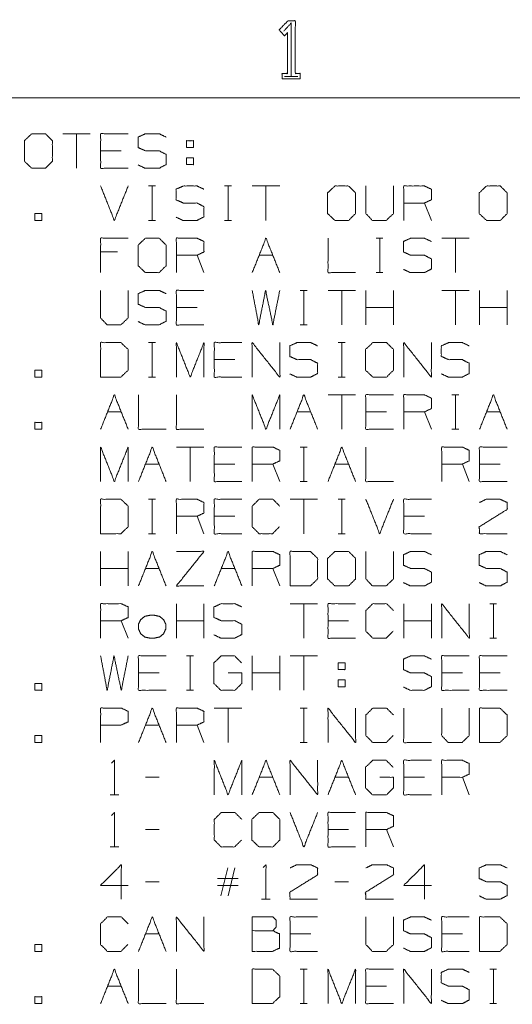
# Model space of a CAD drawing. Units: inches. Extents: x -0.1 to 17.1, y -0.1 to 11.1.
# Drawn here: x 11.9 to 13.2, y 8.4 to 11 of the extents above; entities that cross this region are included whole.
import ezdxf

# ---------------------------------------------------------------- set-up
doc = ezdxf.new("R2010")
doc.units = ezdxf.units.IN
doc.header["$MEASUREMENT"] = 0
doc.layers.add('Trimetric', color=7, linetype='Continuous', true_color=0xffffff)

msp = doc.modelspace()

# ---------------------------------------------------------------- linework, layer by layer
at = {"layer": 'Trimetric', "color": 7, "linetype": 'Continuous', "lineweight": 0}
for p, q in [((12.6164, 10.8052), (12.6507, 10.8052)), ((0.2499, 10.75), (16.7499, 10.75))]:
    msp.add_line(p, q, dxfattribs=at)
at = {"layer": 'Trimetric', "color": 3, "linetype": 'Continuous', "lineweight": 0}
for p, q in [((12.1139, 10.6568), (12.0426, 10.6568)), ((12.0783, 10.6568), (12.0783, 10.5678)), ((12.1941, 10.6128), (12.1407, 10.6128)), ((12.3631, 10.595), (12.3631, 10.5771)), ((12.3631, 10.595), (12.3809, 10.595)), ((12.265, 10.5218), (12.2828, 10.5218)), ((12.2744, 10.5218), (12.2744, 10.4328)), ((12.4611, 10.5218), (12.479, 10.5218)), ((12.4705, 10.5218), (12.4705, 10.4328)), ((12.6042, 10.5218), (12.533, 10.5218)), ((12.5686, 10.5218), (12.5686, 10.4328)), ((12.9965, 10.4328), (12.9786, 10.4778)), ((12.265, 10.4328), (12.2828, 10.4328)), ((12.4611, 10.4328), (12.479, 10.4328)), ((12.8534, 10.3868), (12.8712, 10.3868)), ((12.8628, 10.3868), (12.8628, 10.2978)), ((13.0945, 10.3868), (13.0233, 10.3868)), ((13.0589, 10.3868), (13.0589, 10.2978)), ((12.1848, 10.3512), (12.1407, 10.3512)), ((12.4081, 10.2978), (12.3903, 10.3428)), ((12.5508, 10.3428), (12.5864, 10.3428)), ((12.8534, 10.2978), (12.8712, 10.2978)), ((12.6573, 10.2518), (12.6751, 10.2518)), ((12.6666, 10.2518), (12.6666, 10.1628)), ((12.8003, 10.2518), (12.7291, 10.2518)), ((12.7647, 10.2518), (12.7647, 10.1628)), ((12.8271, 10.1628), (12.8271, 10.2518)), ((12.8984, 10.1628), (12.8984, 10.2518)), ((13.0945, 10.2518), (13.0233, 10.2518)), ((13.0589, 10.2518), (13.0589, 10.1628)), ((13.1213, 10.1628), (13.1213, 10.2518)), ((13.1926, 10.1628), (13.1926, 10.2518)), ((12.3903, 10.2078), (12.3368, 10.2078)), ((12.8984, 10.2078), (12.8271, 10.2078)), ((13.1926, 10.2078), (13.1213, 10.2078)), ((12.6573, 10.1628), (12.6751, 10.1628)), ((12.265, 10.1168), (12.2828, 10.1168)), ((12.2744, 10.1168), (12.2744, 10.0278)), ((12.7553, 10.1168), (12.7731, 10.1168)), ((12.7647, 10.1168), (12.7647, 10.0278)), ((12.4883, 10.0728), (12.4349, 10.0728)), ((12.265, 10.0278), (12.2828, 10.0278)), ((12.7553, 10.0278), (12.7731, 10.0278)), ((12.8003, 9.9818), (12.7291, 9.9818)), ((12.7647, 9.9818), (12.7647, 9.8928)), ((13.0495, 9.9818), (13.0673, 9.9818)), ((13.0589, 9.9818), (13.0589, 9.8928)), ((12.1585, 9.9378), (12.1941, 9.9378)), ((12.6488, 9.9378), (12.6845, 9.9378)), ((12.8806, 9.9378), (12.8271, 9.9378)), ((12.9965, 9.8928), (12.9786, 9.9378)), ((13.1391, 9.9378), (13.1748, 9.9378)), ((13.0495, 9.8928), (13.0673, 9.8928)), ((12.4081, 9.8468), (12.3368, 9.8468)), ((12.3725, 9.8468), (12.3725, 9.7578)), ((12.6573, 9.8468), (12.6751, 9.8468)), ((12.6666, 9.8468), (12.6666, 9.7578)), ((12.2566, 9.8028), (12.2922, 9.8028)), ((12.4883, 9.8028), (12.4349, 9.8028)), ((12.6042, 9.7578), (12.5864, 9.8028)), ((12.7469, 9.8028), (12.7825, 9.8028)), ((13.0945, 9.7578), (13.0767, 9.8028)), ((13.1748, 9.8028), (13.1213, 9.8028)), ((12.6573, 9.7578), (12.6751, 9.7578)), ((12.265, 9.7118), (12.2828, 9.7118)), ((12.2744, 9.7118), (12.2744, 9.6228)), ((12.7023, 9.7118), (12.631, 9.7118)), ((12.6666, 9.7118), (12.6666, 9.6228)), ((12.7553, 9.7118), (12.7731, 9.7118)), ((12.7647, 9.7118), (12.7647, 9.6228)), ((12.4081, 9.6228), (12.3903, 9.6678)), ((12.4883, 9.6678), (12.4349, 9.6678)), ((12.9786, 9.6678), (12.9252, 9.6678)), ((12.265, 9.6228), (12.2828, 9.6228)), ((12.7553, 9.6228), (12.7731, 9.6228)), ((12.1407, 9.4878), (12.1407, 9.5768)), ((12.212, 9.4878), (12.212, 9.5768)), ((12.212, 9.5328), (12.1407, 9.5328)), ((12.2566, 9.5328), (12.2922, 9.5328)), ((12.4527, 9.5328), (12.4883, 9.5328)), ((12.6042, 9.4878), (12.5864, 9.5328)), ((12.3368, 9.3528), (12.3368, 9.4418)), ((12.4081, 9.3528), (12.4081, 9.4418)), ((12.7023, 9.4418), (12.631, 9.4418)), ((12.6666, 9.4418), (12.6666, 9.3528)), ((12.9252, 9.3528), (12.9252, 9.4418)), ((12.9965, 9.3528), (12.9965, 9.4418)), ((13.1476, 9.4418), (13.1654, 9.4418)), ((13.157, 9.4418), (13.157, 9.3528)), ((12.212, 9.3528), (12.1941, 9.3978)), ((12.4081, 9.3978), (12.3368, 9.3978)), ((12.7825, 9.3978), (12.7291, 9.3978)), ((12.9965, 9.3978), (12.9252, 9.3978)), ((13.1476, 9.3528), (13.1654, 9.3528)), ((12.3631, 9.3068), (12.3809, 9.3068)), ((12.3725, 9.3068), (12.3725, 9.2178)), ((12.533, 9.2178), (12.533, 9.3068)), ((12.6042, 9.2178), (12.6042, 9.3068)), ((12.7023, 9.3068), (12.631, 9.3068)), ((12.6666, 9.3068), (12.6666, 9.2178)), ((12.2922, 9.2628), (12.2388, 9.2628)), ((12.6042, 9.2628), (12.533, 9.2628)), ((12.7553, 9.245), (12.7553, 9.2271)), ((12.7553, 9.245), (12.7731, 9.245)), ((13.0767, 9.2628), (13.0233, 9.2628)), ((13.1748, 9.2628), (13.1213, 9.2628)), ((12.3631, 9.2178), (12.3809, 9.2178)), ((12.5061, 9.1718), (12.4349, 9.1718)), ((12.4705, 9.1718), (12.4705, 9.0828)), ((12.6573, 9.1718), (12.6751, 9.1718)), ((12.6666, 9.1718), (12.6666, 9.0828)), ((12.2566, 9.1278), (12.2922, 9.1278)), ((12.4081, 9.0828), (12.3903, 9.1278)), ((12.6573, 9.0828), (12.6751, 9.0828)), ((12.2922, 8.9928), (12.2566, 8.9928)), ((12.5508, 8.9928), (12.5864, 8.9928)), ((12.7469, 8.9928), (12.7825, 8.9928)), ((12.9786, 8.9928), (12.9252, 8.9928)), ((13.0945, 8.9478), (13.0767, 8.9928)), ((12.1651, 8.9478), (12.1876, 8.9478)), ((12.2922, 8.8578), (12.2566, 8.8578)), ((12.7825, 8.8578), (12.7291, 8.8578)), ((12.8984, 8.8128), (12.8806, 8.8578)), ((12.1651, 8.8128), (12.1876, 8.8128)), ((12.4518, 8.6862), (12.4696, 8.7584)), ((12.4883, 8.7584), (12.4705, 8.6862)), ((12.2922, 8.7228), (12.2566, 8.7228)), ((12.4968, 8.7312), (12.4433, 8.7312)), ((12.4968, 8.7134), (12.4433, 8.7134)), ((12.7825, 8.7228), (12.7469, 8.7228)), ((12.5573, 8.6778), (12.5798, 8.6778)), ((12.2566, 8.5878), (12.2922, 8.5878)), ((12.6845, 8.5878), (12.631, 8.5878)), ((13.0767, 8.5878), (13.0233, 8.5878)), ((12.6573, 8.4968), (12.6751, 8.4968)), ((12.6666, 8.4968), (12.6666, 8.4078)), ((13.1476, 8.4968), (13.1654, 8.4968)), ((13.157, 8.4968), (13.157, 8.4078)), ((12.1585, 8.4528), (12.1941, 8.4528)), ((12.8806, 8.4528), (12.8271, 8.4528)), ((12.6573, 8.4078), (12.6751, 8.4078)), ((13.1476, 8.4078), (13.1654, 8.4078))]:
    msp.add_line(p, q, dxfattribs=at)
at = {"layer": 'Trimetric', "color": 7, "linetype": 'Continuous', "lineweight": 0}
for points, knots in [([(12.6101, 10.799), (12.6101, 10.813), (12.6242, 10.813), (12.6242, 10.9177), (12.6164, 10.9099), (12.6023, 10.9255), (12.6257, 10.949), (12.6445, 10.949), (12.6445, 10.813), (12.657, 10.813), (12.657, 10.799), (12.6101, 10.799)], [0, 0, 0.032999, 0.065997, 0.311655, 0.337581, 0.386909, 0.464688, 0.508686, 0.827673, 0.857006, 0.890004, 1, 1]), ([(12.6336, 10.8052), (12.6336, 10.9427), (12.6148, 10.9224)], [0, 0, 0.832609, 1, 1])]:
    msp.add_open_spline(points, degree=1, knots=knots, dxfattribs=at)
at = {"layer": 'Trimetric', "color": 3, "linetype": 'Continuous', "lineweight": 0}
for points, knots in [([(11.9624, 10.5678), (11.998, 10.5678), (12.0158, 10.5856), (12.0158, 10.639), (11.998, 10.6568), (11.9624, 10.6568), (11.9436, 10.639), (11.9436, 10.5856), (11.9624, 10.5678)], [0, 0, 0.127127, 0.21702, 0.407711, 0.497604, 0.624732, 0.71702, 0.907711, 1, 1]), ([(12.212, 10.5678), (12.1407, 10.5678), (12.1407, 10.6568), (12.212, 10.6568)], [0, 0, 0.307692, 0.692308, 1, 1]), ([(12.2378, 10.5762), (12.2556, 10.5678), (12.2922, 10.5678), (12.31, 10.5771), (12.31, 10.6034), (12.2922, 10.6128), (12.2566, 10.6128), (12.2378, 10.6212), (12.2378, 10.6484), (12.2566, 10.6568), (12.2922, 10.6568), (12.31, 10.6484)], [0, 0, 0.069881, 0.199512, 0.270879, 0.363948, 0.435315, 0.561622, 0.634521, 0.730913, 0.803812, 0.930119, 1, 1]), ([(12.3359, 10.4412), (12.3537, 10.4328), (12.3903, 10.4328), (12.4081, 10.4421), (12.4081, 10.4684), (12.3903, 10.4778), (12.3546, 10.4778), (12.3359, 10.4862), (12.3359, 10.5134), (12.3546, 10.5218), (12.3903, 10.5218), (12.4081, 10.5134)], [0, 0, 0.069881, 0.199512, 0.270879, 0.363948, 0.435315, 0.561622, 0.634521, 0.730913, 0.803812, 0.930119, 1, 1]), ([(12.7469, 10.4328), (12.7825, 10.4328), (12.8003, 10.4506), (12.8003, 10.504), (12.7825, 10.5218), (12.7469, 10.5218), (12.7281, 10.504), (12.7281, 10.4506), (12.7469, 10.4328)], [0, 0, 0.127127, 0.21702, 0.407711, 0.497604, 0.624732, 0.71702, 0.907711, 1, 1]), ([(12.8271, 10.5218), (12.8271, 10.4506), (12.844, 10.4328), (12.8796, 10.4328), (12.8984, 10.4506), (12.8984, 10.5218)], [0, 0, 0.311784, 0.419154, 0.575046, 0.688216, 1, 1]), ([(12.9252, 10.4328), (12.9252, 10.5218), (12.9786, 10.5218), (12.9965, 10.5134), (12.9965, 10.4862), (12.9786, 10.4778), (12.9252, 10.4778)], [0, 0, 0.339228, 0.542765, 0.617837, 0.721391, 0.796463, 1, 1]), ([(13.1391, 10.4328), (13.1748, 10.4328), (13.1926, 10.4506), (13.1926, 10.504), (13.1748, 10.5218), (13.1391, 10.5218), (13.1204, 10.504), (13.1204, 10.4506), (13.1391, 10.4328)], [0, 0, 0.127127, 0.21702, 0.407711, 0.497604, 0.624732, 0.71702, 0.907711, 1, 1]), ([(12.1407, 10.2978), (12.1407, 10.3868), (12.212, 10.3868)], [0, 0, 0.555556, 1, 1]), ([(12.3368, 10.2978), (12.3368, 10.3868), (12.3903, 10.3868), (12.4081, 10.3784), (12.4081, 10.3512), (12.3903, 10.3428), (12.3368, 10.3428)], [0, 0, 0.339228, 0.542765, 0.617837, 0.721391, 0.796463, 1, 1]), ([(12.2566, 10.2978), (12.2922, 10.2978), (12.31, 10.3156), (12.31, 10.369), (12.2922, 10.3868), (12.2566, 10.3868), (12.2378, 10.369), (12.2378, 10.3156), (12.2566, 10.2978)], [0, 0, 0.127127, 0.21702, 0.407711, 0.497604, 0.624732, 0.71702, 0.907711, 1, 1]), ([(12.7291, 10.3868), (12.7291, 10.2978), (12.8003, 10.2978)], [0, 0, 0.555556, 1, 1]), ([(12.9243, 10.3062), (12.9421, 10.2978), (12.9786, 10.2978), (12.9965, 10.3071), (12.9965, 10.3334), (12.9786, 10.3428), (12.943, 10.3428), (12.9243, 10.3512), (12.9243, 10.3784), (12.943, 10.3868), (12.9786, 10.3868), (12.9965, 10.3784)], [0, 0, 0.069881, 0.199512, 0.270879, 0.363948, 0.435315, 0.561622, 0.634521, 0.730913, 0.803812, 0.930119, 1, 1]), ([(12.1407, 10.2518), (12.1407, 10.1806), (12.1576, 10.1628), (12.1932, 10.1628), (12.212, 10.1806), (12.212, 10.2518)], [0, 0, 0.311784, 0.419154, 0.575046, 0.688216, 1, 1]), ([(12.2378, 10.1712), (12.2556, 10.1628), (12.2922, 10.1628), (12.31, 10.1721), (12.31, 10.1984), (12.2922, 10.2078), (12.2566, 10.2078), (12.2378, 10.2162), (12.2378, 10.2434), (12.2566, 10.2518), (12.2922, 10.2518), (12.31, 10.2434)], [0, 0, 0.069881, 0.199512, 0.270879, 0.363948, 0.435315, 0.561622, 0.634521, 0.730913, 0.803812, 0.930119, 1, 1]), ([(12.4081, 10.1628), (12.3368, 10.1628), (12.3368, 10.2518), (12.4081, 10.2518)], [0, 0, 0.307692, 0.692308, 1, 1]), ([(12.533, 10.2518), (12.5498, 10.1628), (12.5676, 10.2518), (12.5864, 10.1628), (12.6042, 10.2518)], [0, 0, 0.2495, 0.499494, 0.750006, 1, 1]), ([(12.1407, 10.0278), (12.1932, 10.0278), (12.212, 10.0456), (12.212, 10.099), (12.1932, 10.1168), (12.1407, 10.1168), (12.1407, 10.0278)], [0, 0, 0.175454, 0.261884, 0.440471, 0.526902, 0.702355, 1, 1]), ([(12.3368, 10.0278), (12.3368, 10.1168), (12.3725, 10.0278), (12.4081, 10.1168), (12.4081, 10.0278)], [0, 0, 0.240728, 0.5, 0.759272, 1, 1]), ([(12.5061, 10.0278), (12.4349, 10.0278), (12.4349, 10.1168), (12.5061, 10.1168)], [0, 0, 0.307692, 0.692308, 1, 1]), ([(12.533, 10.0278), (12.533, 10.1168), (12.6042, 10.0278), (12.6042, 10.1168)], [0, 0, 0.30482, 0.69518, 1, 1]), ([(12.6301, 10.0362), (12.6479, 10.0278), (12.6845, 10.0278), (12.7023, 10.0371), (12.7023, 10.0634), (12.6845, 10.0728), (12.6488, 10.0728), (12.6301, 10.0812), (12.6301, 10.1084), (12.6488, 10.1168), (12.6845, 10.1168), (12.7023, 10.1084)], [0, 0, 0.069881, 0.199512, 0.270879, 0.363948, 0.435315, 0.561622, 0.634521, 0.730913, 0.803812, 0.930119, 1, 1]), ([(12.845, 10.0278), (12.8806, 10.0278), (12.8984, 10.0456), (12.8984, 10.099), (12.8806, 10.1168), (12.845, 10.1168), (12.8262, 10.099), (12.8262, 10.0456), (12.845, 10.0278)], [0, 0, 0.127127, 0.21702, 0.407711, 0.497604, 0.624732, 0.71702, 0.907711, 1, 1]), ([(12.9252, 10.0278), (12.9252, 10.1168), (12.9965, 10.0278), (12.9965, 10.1168)], [0, 0, 0.30482, 0.69518, 1, 1]), ([(13.0223, 10.0362), (13.0401, 10.0278), (13.0767, 10.0278), (13.0945, 10.0371), (13.0945, 10.0634), (13.0767, 10.0728), (13.0411, 10.0728), (13.0223, 10.0812), (13.0223, 10.1084), (13.0411, 10.1168), (13.0767, 10.1168), (13.0945, 10.1084)], [0, 0, 0.069881, 0.199512, 0.270879, 0.363948, 0.435315, 0.561622, 0.634521, 0.730913, 0.803812, 0.930119, 1, 1]), ([(12.2388, 9.9818), (12.2388, 9.8928), (12.31, 9.8928)], [0, 0, 0.555556, 1, 1]), ([(12.3368, 9.9818), (12.3368, 9.8928), (12.4081, 9.8928)], [0, 0, 0.555556, 1, 1]), ([(12.533, 9.8928), (12.533, 9.9818), (12.5686, 9.8928), (12.6042, 9.9818), (12.6042, 9.8928)], [0, 0, 0.240728, 0.5, 0.759272, 1, 1]), ([(12.8984, 9.8928), (12.8271, 9.8928), (12.8271, 9.9818), (12.8984, 9.9818)], [0, 0, 0.307692, 0.692308, 1, 1]), ([(12.9252, 9.8928), (12.9252, 9.9818), (12.9786, 9.9818), (12.9965, 9.9734), (12.9965, 9.9462), (12.9786, 9.9378), (12.9252, 9.9378)], [0, 0, 0.339228, 0.542765, 0.617837, 0.721391, 0.796463, 1, 1]), ([(12.1407, 9.7578), (12.1407, 9.8468), (12.1763, 9.7578), (12.212, 9.8468), (12.212, 9.7578)], [0, 0, 0.240728, 0.5, 0.759272, 1, 1]), ([(12.5061, 9.7578), (12.4349, 9.7578), (12.4349, 9.8468), (12.5061, 9.8468)], [0, 0, 0.307692, 0.692308, 1, 1]), ([(12.533, 9.7578), (12.533, 9.8468), (12.5864, 9.8468), (12.6042, 9.8384), (12.6042, 9.8112), (12.5864, 9.8028), (12.533, 9.8028)], [0, 0, 0.339228, 0.542765, 0.617837, 0.721391, 0.796463, 1, 1]), ([(12.8271, 9.8468), (12.8271, 9.7578), (12.8984, 9.7578)], [0, 0, 0.555556, 1, 1]), ([(13.0233, 9.7578), (13.0233, 9.8468), (13.0767, 9.8468), (13.0945, 9.8384), (13.0945, 9.8112), (13.0767, 9.8028), (13.0233, 9.8028)], [0, 0, 0.339228, 0.542765, 0.617837, 0.721391, 0.796463, 1, 1]), ([(13.1926, 9.7578), (13.1213, 9.7578), (13.1213, 9.8468), (13.1926, 9.8468)], [0, 0, 0.307692, 0.692308, 1, 1]), ([(12.1407, 9.6228), (12.1932, 9.6228), (12.212, 9.6406), (12.212, 9.694), (12.1932, 9.7118), (12.1407, 9.7118), (12.1407, 9.6228)], [0, 0, 0.175454, 0.261884, 0.440471, 0.526902, 0.702355, 1, 1]), ([(12.3368, 9.6228), (12.3368, 9.7118), (12.3903, 9.7118), (12.4081, 9.7034), (12.4081, 9.6762), (12.3903, 9.6678), (12.3368, 9.6678)], [0, 0, 0.339228, 0.542765, 0.617837, 0.721391, 0.796463, 1, 1]), ([(12.5061, 9.6228), (12.4349, 9.6228), (12.4349, 9.7118), (12.5061, 9.7118)], [0, 0, 0.307692, 0.692308, 1, 1]), ([(12.6033, 9.6406), (12.5855, 9.6228), (12.5508, 9.6228), (12.533, 9.6406), (12.533, 9.694), (12.5508, 9.7118), (12.5864, 9.7118), (12.6042, 9.694)], [0, 0, 0.112202, 0.266703, 0.378904, 0.61692, 0.729121, 0.887798, 1, 1]), ([(12.9965, 9.6228), (12.9252, 9.6228), (12.9252, 9.7118), (12.9965, 9.7118)], [0, 0, 0.307692, 0.692308, 1, 1]), ([(13.1213, 9.7034), (13.1382, 9.7118), (13.1748, 9.7118), (13.1926, 9.7034), (13.1926, 9.6856), (13.1204, 9.6406), (13.1213, 9.6228), (13.1926, 9.6228)], [0, 0, 0.070635, 0.20752, 0.281311, 0.347998, 0.66647, 0.73325, 1, 1]), ([(12.4081, 9.4878), (12.3368, 9.4878), (12.4081, 9.5768), (12.3368, 9.5768)], [0, 0, 0.277718, 0.722282, 1, 1]), ([(12.533, 9.4878), (12.533, 9.5768), (12.5864, 9.5768), (12.6042, 9.5684), (12.6042, 9.5412), (12.5864, 9.5328), (12.533, 9.5328)], [0, 0, 0.339228, 0.542765, 0.617837, 0.721391, 0.796463, 1, 1]), ([(12.631, 9.4878), (12.6835, 9.4878), (12.7023, 9.5056), (12.7023, 9.559), (12.6835, 9.5768), (12.631, 9.5768), (12.631, 9.4878)], [0, 0, 0.175454, 0.261884, 0.440471, 0.526902, 0.702355, 1, 1]), ([(12.7469, 9.4878), (12.7825, 9.4878), (12.8003, 9.5056), (12.8003, 9.559), (12.7825, 9.5768), (12.7469, 9.5768), (12.7281, 9.559), (12.7281, 9.5056), (12.7469, 9.4878)], [0, 0, 0.127127, 0.21702, 0.407711, 0.497604, 0.624732, 0.71702, 0.907711, 1, 1]), ([(12.8271, 9.5768), (12.8271, 9.5056), (12.844, 9.4878), (12.8796, 9.4878), (12.8984, 9.5056), (12.8984, 9.5768)], [0, 0, 0.311784, 0.419154, 0.575046, 0.688216, 1, 1]), ([(12.9243, 9.4962), (12.9421, 9.4878), (12.9786, 9.4878), (12.9965, 9.4971), (12.9965, 9.5234), (12.9786, 9.5328), (12.943, 9.5328), (12.9243, 9.5412), (12.9243, 9.5684), (12.943, 9.5768), (12.9786, 9.5768), (12.9965, 9.5684)], [0, 0, 0.069881, 0.199512, 0.270879, 0.363948, 0.435315, 0.561622, 0.634521, 0.730913, 0.803812, 0.930119, 1, 1]), ([(13.1204, 9.4962), (13.1382, 9.4878), (13.1748, 9.4878), (13.1926, 9.4971), (13.1926, 9.5234), (13.1748, 9.5328), (13.1391, 9.5328), (13.1204, 9.5412), (13.1204, 9.5684), (13.1391, 9.5768), (13.1748, 9.5768), (13.1926, 9.5684)], [0, 0, 0.069881, 0.199512, 0.270879, 0.363948, 0.435315, 0.561622, 0.634521, 0.730913, 0.803812, 0.930119, 1, 1]), ([(12.1407, 9.3528), (12.1407, 9.4418), (12.1941, 9.4418), (12.212, 9.4334), (12.212, 9.4062), (12.1941, 9.3978), (12.1407, 9.3978)], [0, 0, 0.339228, 0.542765, 0.617837, 0.721391, 0.796463, 1, 1]), ([(12.434, 9.3612), (12.4518, 9.3528), (12.4883, 9.3528), (12.5061, 9.3621), (12.5061, 9.3884), (12.4883, 9.3978), (12.4527, 9.3978), (12.434, 9.4062), (12.434, 9.4334), (12.4527, 9.4418), (12.4883, 9.4418), (12.5061, 9.4334)], [0, 0, 0.069881, 0.199512, 0.270879, 0.363948, 0.435315, 0.561622, 0.634521, 0.730913, 0.803812, 0.930119, 1, 1]), ([(12.8003, 9.3528), (12.7291, 9.3528), (12.7291, 9.4418), (12.8003, 9.4418)], [0, 0, 0.307692, 0.692308, 1, 1]), ([(12.8975, 9.3706), (12.8796, 9.3528), (12.845, 9.3528), (12.8271, 9.3706), (12.8271, 9.424), (12.845, 9.4418), (12.8806, 9.4418), (12.8984, 9.424)], [0, 0, 0.112202, 0.266703, 0.378904, 0.61692, 0.729121, 0.887798, 1, 1]), ([(13.0233, 9.3528), (13.0233, 9.4418), (13.0945, 9.3528), (13.0945, 9.4418)], [0, 0, 0.30482, 0.69518, 1, 1]), ([(12.2444, 9.364), (12.2547, 9.3556), (12.2678, 9.3528), (12.28, 9.3528), (12.2931, 9.3556), (12.3035, 9.364), (12.3091, 9.3762), (12.3091, 9.3893), (12.3035, 9.4006), (12.2931, 9.409), (12.28, 9.4118), (12.2678, 9.4118), (12.2547, 9.409), (12.2444, 9.4006), (12.2388, 9.3893), (12.2388, 9.3762), (12.2444, 9.364)], [0, 0, 0.063566, 0.127602, 0.185744, 0.24978, 0.313345, 0.377381, 0.439996, 0.5, 0.563566, 0.627602, 0.685744, 0.74978, 0.813345, 0.87335, 0.935964, 1, 1]), ([(12.1407, 9.3068), (12.1576, 9.2178), (12.1754, 9.3068), (12.1941, 9.2178), (12.212, 9.3068)], [0, 0, 0.2495, 0.499494, 0.750006, 1, 1]), ([(12.31, 9.2178), (12.2388, 9.2178), (12.2388, 9.3068), (12.31, 9.3068)], [0, 0, 0.307692, 0.692308, 1, 1]), ([(12.4705, 9.2628), (12.5061, 9.2628), (12.5061, 9.2356), (12.4883, 9.2178), (12.4518, 9.2178), (12.434, 9.2356), (12.434, 9.289), (12.4527, 9.3068), (12.4874, 9.3068), (12.5052, 9.289)], [0, 0, 0.123298, 0.217394, 0.304579, 0.431121, 0.518306, 0.703253, 0.792762, 0.912815, 1, 1]), ([(12.9243, 9.2262), (12.9421, 9.2178), (12.9786, 9.2178), (12.9965, 9.2271), (12.9965, 9.2534), (12.9786, 9.2628), (12.943, 9.2628), (12.9243, 9.2712), (12.9243, 9.2984), (12.943, 9.3068), (12.9786, 9.3068), (12.9965, 9.2984)], [0, 0, 0.069881, 0.199512, 0.270879, 0.363948, 0.435315, 0.561622, 0.634521, 0.730913, 0.803812, 0.930119, 1, 1]), ([(13.0945, 9.2178), (13.0233, 9.2178), (13.0233, 9.3068), (13.0945, 9.3068)], [0, 0, 0.307692, 0.692308, 1, 1]), ([(13.1926, 9.2178), (13.1213, 9.2178), (13.1213, 9.3068), (13.1926, 9.3068)], [0, 0, 0.307692, 0.692308, 1, 1]), ([(12.1407, 9.0828), (12.1407, 9.1718), (12.1941, 9.1718), (12.212, 9.1634), (12.212, 9.1362), (12.1932, 9.1278), (12.1407, 9.1278)], [0, 0, 0.33934, 0.542943, 0.61804, 0.721628, 0.799968, 1, 1]), ([(12.3368, 9.0828), (12.3368, 9.1718), (12.3903, 9.1718), (12.4081, 9.1634), (12.4081, 9.1362), (12.3903, 9.1278), (12.3368, 9.1278)], [0, 0, 0.339228, 0.542765, 0.617837, 0.721391, 0.796463, 1, 1]), ([(12.7291, 9.0828), (12.7291, 9.1718), (12.8003, 9.0828), (12.8003, 9.1718)], [0, 0, 0.30482, 0.69518, 1, 1]), ([(12.8975, 9.1006), (12.8796, 9.0828), (12.845, 9.0828), (12.8271, 9.1006), (12.8271, 9.154), (12.845, 9.1718), (12.8806, 9.1718), (12.8984, 9.154)], [0, 0, 0.112202, 0.266703, 0.378904, 0.61692, 0.729121, 0.887798, 1, 1]), ([(12.9252, 9.1718), (12.9252, 9.0828), (12.9965, 9.0828)], [0, 0, 0.555556, 1, 1]), ([(13.0233, 9.1718), (13.0233, 9.1006), (13.0401, 9.0828), (13.0758, 9.0828), (13.0945, 9.1006), (13.0945, 9.1718)], [0, 0, 0.311784, 0.419154, 0.575046, 0.688216, 1, 1]), ([(13.1213, 9.0828), (13.1738, 9.0828), (13.1926, 9.1006), (13.1926, 9.154), (13.1738, 9.1718), (13.1213, 9.1718), (13.1213, 9.0828)], [0, 0, 0.175454, 0.261884, 0.440471, 0.526902, 0.702355, 1, 1]), ([(12.1688, 9.0293), (12.1763, 9.0368), (12.1763, 8.9478)], [0, 0, 0.106418, 1, 1]), ([(12.9965, 8.9478), (12.9252, 8.9478), (12.9252, 9.0368), (12.9965, 9.0368)], [0, 0, 0.307692, 0.692308, 1, 1]), ([(13.0233, 8.9478), (13.0233, 9.0368), (13.0767, 9.0368), (13.0945, 9.0284), (13.0945, 9.0012), (13.0767, 8.9928), (13.0233, 8.9928)], [0, 0, 0.339228, 0.542765, 0.617837, 0.721391, 0.796463, 1, 1]), ([(12.4349, 8.9478), (12.4349, 9.0368), (12.4705, 8.9478), (12.5061, 9.0368), (12.5061, 8.9478)], [0, 0, 0.240728, 0.5, 0.759272, 1, 1]), ([(12.631, 8.9478), (12.631, 9.0368), (12.7023, 8.9478), (12.7023, 9.0368)], [0, 0, 0.30482, 0.69518, 1, 1]), ([(12.8628, 8.9928), (12.8984, 8.9928), (12.8984, 8.9656), (12.8806, 8.9478), (12.844, 8.9478), (12.8262, 8.9656), (12.8262, 9.019), (12.845, 9.0368), (12.8796, 9.0368), (12.8975, 9.019)], [0, 0, 0.123298, 0.217394, 0.304579, 0.431121, 0.518306, 0.703253, 0.792762, 0.912815, 1, 1]), ([(12.1688, 8.8943), (12.1763, 8.9018), (12.1763, 8.8128)], [0, 0, 0.106418, 1, 1]), ([(12.5052, 8.8306), (12.4874, 8.8128), (12.4527, 8.8128), (12.4349, 8.8306), (12.4349, 8.884), (12.4527, 8.9018), (12.4883, 8.9018), (12.5061, 8.884)], [0, 0, 0.112202, 0.266703, 0.378904, 0.61692, 0.729121, 0.887798, 1, 1]), ([(12.5508, 8.8128), (12.5864, 8.8128), (12.6042, 8.8306), (12.6042, 8.884), (12.5864, 8.9018), (12.5508, 8.9018), (12.532, 8.884), (12.532, 8.8306), (12.5508, 8.8128)], [0, 0, 0.127127, 0.21702, 0.407711, 0.497604, 0.624732, 0.71702, 0.907711, 1, 1]), ([(12.8003, 8.8128), (12.7291, 8.8128), (12.7291, 8.9018), (12.8003, 8.9018)], [0, 0, 0.307692, 0.692308, 1, 1]), ([(12.8271, 8.8128), (12.8271, 8.9018), (12.8806, 8.9018), (12.8984, 8.8934), (12.8984, 8.8662), (12.8806, 8.8578), (12.8271, 8.8578)], [0, 0, 0.339228, 0.542765, 0.617837, 0.721391, 0.796463, 1, 1]), ([(12.212, 8.7134), (12.1407, 8.7134), (12.1941, 8.7668), (12.1941, 8.6778)], [0, 0, 0.302055, 0.622432, 1, 1]), ([(12.5611, 8.7593), (12.5686, 8.7668), (12.5686, 8.6778)], [0, 0, 0.106418, 1, 1]), ([(12.631, 8.7584), (12.6479, 8.7668), (12.6845, 8.7668), (12.7023, 8.7584), (12.7023, 8.7406), (12.6301, 8.6956), (12.631, 8.6778), (12.7023, 8.6778)], [0, 0, 0.070635, 0.20752, 0.281311, 0.347998, 0.66647, 0.73325, 1, 1]), ([(12.8271, 8.7584), (12.844, 8.7668), (12.8806, 8.7668), (12.8984, 8.7584), (12.8984, 8.7406), (12.8262, 8.6956), (12.8271, 8.6778), (12.8984, 8.6778)], [0, 0, 0.070635, 0.20752, 0.281311, 0.347998, 0.66647, 0.73325, 1, 1]), ([(12.9965, 8.7134), (12.9252, 8.7134), (12.9786, 8.7668), (12.9786, 8.6778)], [0, 0, 0.302055, 0.622432, 1, 1]), ([(13.1204, 8.6862), (13.1382, 8.6778), (13.1748, 8.6778), (13.1926, 8.6871), (13.1926, 8.7134), (13.1748, 8.7228), (13.1391, 8.7228), (13.1204, 8.7312), (13.1204, 8.7584), (13.1391, 8.7668), (13.1748, 8.7668), (13.1926, 8.7584)], [0, 0, 0.069881, 0.199512, 0.270879, 0.363948, 0.435315, 0.561622, 0.634521, 0.730913, 0.803812, 0.930119, 1, 1]), ([(12.211, 8.5606), (12.1932, 8.5428), (12.1585, 8.5428), (12.1407, 8.5606), (12.1407, 8.614), (12.1585, 8.6318), (12.1941, 8.6318), (12.212, 8.614)], [0, 0, 0.112202, 0.266703, 0.378904, 0.61692, 0.729121, 0.887798, 1, 1]), ([(12.3368, 8.5428), (12.3368, 8.6318), (12.4081, 8.5428), (12.4081, 8.6318)], [0, 0, 0.30482, 0.69518, 1, 1]), ([(12.533, 8.5962), (12.533, 8.6318), (12.5864, 8.6318), (12.5948, 8.6234), (12.5948, 8.6056), (12.5864, 8.5962), (12.533, 8.5962), (12.533, 8.5428), (12.5855, 8.5428), (12.6033, 8.5512), (12.6033, 8.5878), (12.5864, 8.5962)], [0, 0, 0.097354, 0.243384, 0.275992, 0.324669, 0.359136, 0.505166, 0.651197, 0.794665, 0.848527, 0.948442, 1, 1]), ([(12.7023, 8.5428), (12.631, 8.5428), (12.631, 8.6318), (12.7023, 8.6318)], [0, 0, 0.307692, 0.692308, 1, 1]), ([(12.8271, 8.6318), (12.8271, 8.5606), (12.844, 8.5428), (12.8796, 8.5428), (12.8984, 8.5606), (12.8984, 8.6318)], [0, 0, 0.311784, 0.419154, 0.575046, 0.688216, 1, 1]), ([(12.9243, 8.5512), (12.9421, 8.5428), (12.9786, 8.5428), (12.9965, 8.5521), (12.9965, 8.5784), (12.9786, 8.5878), (12.943, 8.5878), (12.9243, 8.5962), (12.9243, 8.6234), (12.943, 8.6318), (12.9786, 8.6318), (12.9965, 8.6234)], [0, 0, 0.069881, 0.199512, 0.270879, 0.363948, 0.435315, 0.561622, 0.634521, 0.730913, 0.803812, 0.930119, 1, 1]), ([(13.0945, 8.5428), (13.0233, 8.5428), (13.0233, 8.6318), (13.0945, 8.6318)], [0, 0, 0.307692, 0.692308, 1, 1]), ([(13.1213, 8.5428), (13.1738, 8.5428), (13.1926, 8.5606), (13.1926, 8.614), (13.1738, 8.6318), (13.1213, 8.6318), (13.1213, 8.5428)], [0, 0, 0.175454, 0.261884, 0.440471, 0.526902, 0.702355, 1, 1]), ([(12.2388, 8.4968), (12.2388, 8.4078), (12.31, 8.4078)], [0, 0, 0.555556, 1, 1]), ([(12.3368, 8.4968), (12.3368, 8.4078), (12.4081, 8.4078)], [0, 0, 0.555556, 1, 1]), ([(12.533, 8.4078), (12.5855, 8.4078), (12.6042, 8.4256), (12.6042, 8.479), (12.5855, 8.4968), (12.533, 8.4968), (12.533, 8.4078)], [0, 0, 0.175454, 0.261884, 0.440471, 0.526902, 0.702355, 1, 1]), ([(12.7291, 8.4078), (12.7291, 8.4968), (12.7647, 8.4078), (12.8003, 8.4968), (12.8003, 8.4078)], [0, 0, 0.240728, 0.5, 0.759272, 1, 1]), ([(12.8984, 8.4078), (12.8271, 8.4078), (12.8271, 8.4968), (12.8984, 8.4968)], [0, 0, 0.307692, 0.692308, 1, 1]), ([(12.9252, 8.4078), (12.9252, 8.4968), (12.9965, 8.4078), (12.9965, 8.4968)], [0, 0, 0.30482, 0.69518, 1, 1]), ([(13.0223, 8.4162), (13.0401, 8.4078), (13.0767, 8.4078), (13.0945, 8.4171), (13.0945, 8.4434), (13.0767, 8.4528), (13.0411, 8.4528), (13.0223, 8.4612), (13.0223, 8.4884), (13.0411, 8.4968), (13.0767, 8.4968), (13.0945, 8.4884)], [0, 0, 0.069881, 0.199512, 0.270879, 0.363948, 0.435315, 0.561622, 0.634521, 0.730913, 0.803812, 0.930119, 1, 1])]:
    msp.add_open_spline(points, degree=1, knots=knots, dxfattribs=at)
for points in [[(12.3631, 10.6212), (12.3631, 10.639), (12.3809, 10.639), (12.3809, 10.6212), (12.3631, 10.6212)], [(12.3809, 10.595), (12.3809, 10.5771), (12.3631, 10.5771)], [(12.1407, 10.5218), (12.1763, 10.4328), (12.212, 10.5218)], [(11.9708, 10.4328), (11.9886, 10.4328), (11.9886, 10.4506), (11.9708, 10.4506), (11.9708, 10.4328)], [(12.533, 10.2978), (12.5686, 10.3868), (12.6042, 10.2978)], [(11.9708, 10.0278), (11.9886, 10.0278), (11.9886, 10.0456), (11.9708, 10.0456), (11.9708, 10.0278)], [(12.1407, 9.8928), (12.1763, 9.9818), (12.212, 9.8928)], [(12.631, 9.8928), (12.6666, 9.9818), (12.7023, 9.8928)], [(13.1213, 9.8928), (13.157, 9.9818), (13.1926, 9.8928)], [(11.9708, 9.8928), (11.9886, 9.8928), (11.9886, 9.9106), (11.9708, 9.9106), (11.9708, 9.8928)], [(12.2388, 9.7578), (12.2744, 9.8468), (12.31, 9.7578)], [(12.7291, 9.7578), (12.7647, 9.8468), (12.8003, 9.7578)], [(12.8271, 9.7118), (12.8628, 9.6228), (12.8984, 9.7118)], [(12.2388, 9.4878), (12.2744, 9.5768), (12.31, 9.4878)], [(12.4349, 9.4878), (12.4705, 9.5768), (12.5061, 9.4878)], [(12.7553, 9.2712), (12.7553, 9.289), (12.7731, 9.289), (12.7731, 9.2712), (12.7553, 9.2712)], [(12.7731, 9.245), (12.7731, 9.2271), (12.7553, 9.2271)], [(11.9708, 9.2178), (11.9886, 9.2178), (11.9886, 9.2356), (11.9708, 9.2356), (11.9708, 9.2178)], [(12.2388, 9.0828), (12.2744, 9.1718), (12.31, 9.0828)], [(11.9708, 9.0828), (11.9886, 9.0828), (11.9886, 9.1006), (11.9708, 9.1006), (11.9708, 9.0828)], [(12.533, 8.9478), (12.5686, 9.0368), (12.6042, 8.9478)], [(12.7291, 8.9478), (12.7647, 9.0368), (12.8003, 8.9478)], [(12.631, 8.9018), (12.6666, 8.8128), (12.7023, 8.9018)], [(12.2388, 8.5428), (12.2744, 8.6318), (12.31, 8.5428)], [(11.9708, 8.5428), (11.9886, 8.5428), (11.9886, 8.5606), (11.9708, 8.5606), (11.9708, 8.5428)], [(12.1407, 8.4078), (12.1763, 8.4968), (12.212, 8.4078)], [(11.9708, 8.4078), (11.9886, 8.4078), (11.9886, 8.4256), (11.9708, 8.4256), (11.9708, 8.4078)]]:
    msp.add_open_spline(points, degree=1, dxfattribs=at)

doc.saveas('drawing.dxf')
